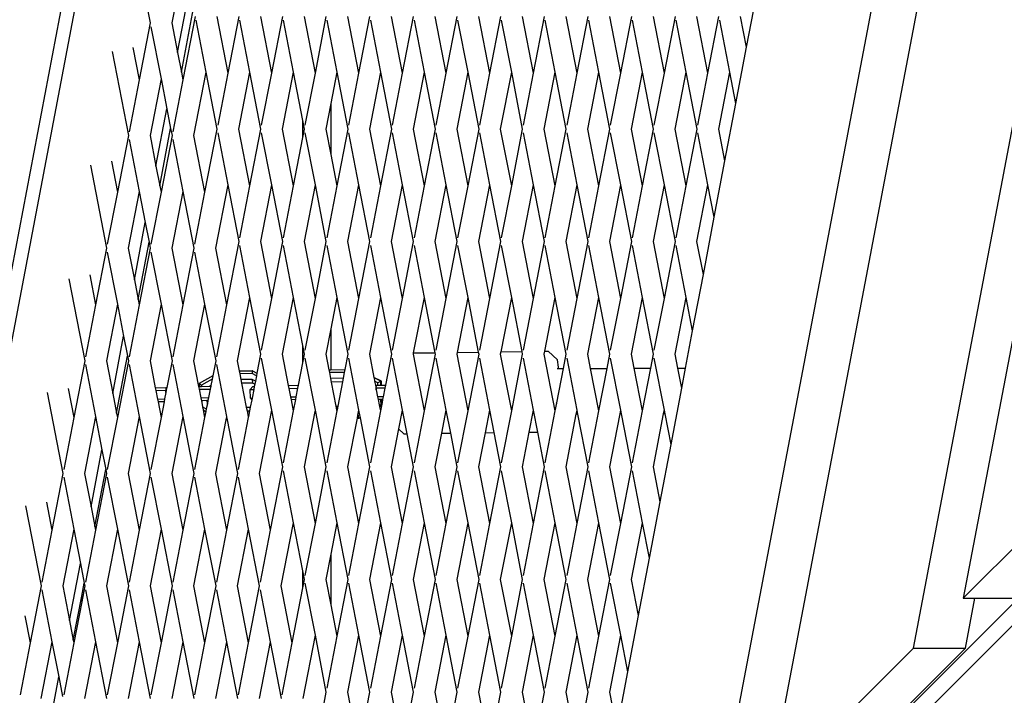
# Model space of a CAD drawing. Units: millimetres. Extents: x -337 to 4003, y 182 to 2628.
# Drawn here: x 405 to 433, y 453 to 472 of the extents above; entities that cross this region are included whole.
import ezdxf

# ---------------------------------------------------------------- set-up
doc = ezdxf.new("R2010")
doc.units = ezdxf.units.MM
doc.header["$LTSCALE"] = 45
doc.header["$PDSIZE"] = -1
doc.layers.add('VP-DIM', color=7, linetype='Continuous')
doc.layers.add('VP-EQ', color=7, linetype='Continuous', true_color=0x8a3492)
doc.dimstyles.get("Standard").update_dxf_attribs({"dimtxt": 14, "dimasz": 20, "dimexe": 20, "dimexo": 50, "dimgap": 20, "dimtad": 0, "dimdec": 0, "dimzin": 0, "dimdsep": 46, "dimtxsty": 'Standard', "dimcen": -0.09, "dimadec": 0, "dimazin": 0, "dimtfac": 1, "dimtdec": 4, "dimtofl": 0, "dimtmove": 0, "dimatfit": 3, "dimfxl": 70, "dimfxlon": 1, "dimtolj": 1, "dimtzin": 0, "dimarcsym": 0})

# ---------------------------------------------------------------- blocks, each defined once
blk = doc.blocks.new('*D1280')
at = {"layer": 'Defpoints', "color": 0}
for p in [(336.267, 710.508), (694.581, 332.922), (1599.424, 332.922)]:
    blk.add_point(p, dxfattribs=at)
at = {"layer": 'VP-DIM', "color": 0, "lineweight": -2}
for p, q in [((1529.424, 710.508), (1619.424, 710.508)), ((1599.424, 690.508), (1599.424, 568.015)), ((1599.424, 352.922), (1599.424, 493.015)), ((1529.424, 332.922), (1619.424, 332.922))]:
    blk.add_line(p, q, dxfattribs=at)
at = {"layer": 'VP-DIM', "color": 0}
for points in [[(1602.757, 690.508), (1596.091, 690.508), (1599.424, 710.508)], [(1596.091, 352.922), (1602.757, 352.922), (1599.424, 332.922)]]:
    blk.add_solid(points, dxfattribs=at)
at = {"layer": 'VP-DIM', "color": 0, "insert": (1599.424, 530.515), "char_height": 14, "attachment_point": 5, "rotation": 90}
blk.add_mtext('\\A1;380', dxfattribs=at)
blk = doc.blocks.new('*D1281')
at = {"layer": 'Defpoints', "color": 0}
for p in [(326.631, 954.508), (1214.883, 490.848), (326.631, 342.558)]:
    blk.add_point(p, dxfattribs=at)
at = {"layer": 'VP-DIM', "color": 0, "lineweight": -2}
for p, q in [((326.631, 884.508), (326.631, 974.508)), ((1214.883, 884.508), (1214.883, 974.508)), ((346.631, 954.508), (707.27, 954.508)), ((1194.883, 954.508), (782.27, 954.508))]:
    blk.add_line(p, q, dxfattribs=at)
at = {"layer": 'VP-DIM', "color": 0}
for points in [[(346.631, 957.841), (346.631, 951.174), (326.631, 954.508)], [(1194.883, 951.174), (1194.883, 957.841), (1214.883, 954.508)]]:
    blk.add_solid(points, dxfattribs=at)
at = {"layer": 'VP-DIM', "color": 0, "insert": (744.77, 954.508), "char_height": 14, "attachment_point": 5}
blk.add_mtext('\\A1;890', dxfattribs=at)
blk = doc.blocks.new('*D1282')
at = {"layer": 'Defpoints', "color": 0}
for p in [(175.757, 1068.712), (1415.761, 519.527), (175.757, 341.684)]:
    blk.add_point(p, dxfattribs=at)
at = {"layer": 'VP-DIM', "color": 0, "lineweight": -2}
for p, q in [((175.757, 998.712), (175.757, 1088.712)), ((1415.761, 998.712), (1415.761, 1088.712)), ((195.757, 1068.712), (705.246, 1068.712)), ((1395.761, 1068.712), (789.58, 1068.712))]:
    blk.add_line(p, q, dxfattribs=at)
at = {"layer": 'VP-DIM', "color": 0}
for points in [[(195.757, 1072.045), (195.757, 1065.378), (175.757, 1068.712)], [(1395.761, 1065.378), (1395.761, 1072.045), (1415.761, 1068.712)]]:
    blk.add_solid(points, dxfattribs=at)
at = {"layer": 'VP-DIM', "color": 0, "insert": (747.413, 1068.712), "char_height": 14, "attachment_point": 5}
blk.add_mtext('\\A1;1240', dxfattribs=at)
blk = doc.blocks.new('*D1283')
at = {"layer": 'Defpoints', "color": 0}
for p in [(335.063, 861.711), (695.788, 181.715), (1683.426, 181.715)]:
    blk.add_point(p, dxfattribs=at)
at = {"layer": 'VP-DIM', "color": 0, "lineweight": -2}
for p, q in [((1613.426, 861.711), (1703.426, 861.711)), ((1683.426, 841.711), (1683.426, 567.78)), ((1683.426, 201.715), (1683.426, 492.78)), ((1613.426, 181.715), (1703.426, 181.715))]:
    blk.add_line(p, q, dxfattribs=at)
at = {"layer": 'VP-DIM', "color": 0}
for points in [[(1686.759, 841.711), (1680.092, 841.711), (1683.426, 861.711)], [(1680.092, 201.715), (1686.759, 201.715), (1683.426, 181.715)]]:
    blk.add_solid(points, dxfattribs=at)
at = {"layer": 'VP-DIM', "color": 0, "insert": (1683.426, 530.28), "char_height": 14, "attachment_point": 5, "rotation": 90}
blk.add_mtext('\\A1;680', dxfattribs=at)
blk = doc.blocks.new('2601_')
at = {"color": 0}
for p, q in [((-1828.346, -1326.726), (-1807.135, -1215.194)), ((-1806.947, -1216.183), (-1827.879, -1326.249)), ((-1800.489, -1300.626), (-1785.026, -1219.31)), ((-1784.365, -1222.563), (-1798.938, -1299.198)), ((-1794.82, -1295.08), (-1782.698, -1231.331)), ((-1782.105, -1234.23), (-1793.408, -1293.668)), ((-1744.587, -1246.401), (-1835.559, -1337.387)), ((-1852.494, -1354.924), (-1744.603, -1247.018)), ((-1816.849, -1275.01), (-1816.382, -1277.416)), ((-1815.425, -1275.628), (-1815.771, -1277.416)), ((-1815.609, -1278.25), (-1815.266, -1276.446)), ((-1799.233, -1276.485), (-1799.541, -1278.103)), ((-1815.502, -1278.805), (-1815.159, -1277.001)), ((-1816.382, -1277.416), (-1816.693, -1279.02)), ((-1815.771, -1277.416), (-1815.609, -1278.25)), ((-1815.114, -1277.232), (-1815.46, -1279.02)), ((-1815.093, -1277.342), (-1814.808, -1278.81)), ((-1814.502, -1277.232), (-1814.192, -1278.835)), ((-1813.881, -1277.232), (-1814.192, -1278.835)), ((-1813.86, -1277.342), (-1813.576, -1278.81)), ((-1813.27, -1277.232), (-1812.959, -1278.835)), ((-1812.649, -1277.232), (-1812.959, -1278.835)), ((-1812.627, -1277.342), (-1812.343, -1278.81)), ((-1812.037, -1277.232), (-1811.726, -1278.835)), ((-1811.416, -1277.232), (-1811.726, -1278.835)), ((-1811.395, -1277.342), (-1811.11, -1278.81)), ((-1810.804, -1277.232), (-1810.494, -1278.835)), ((-1810.183, -1277.232), (-1810.494, -1278.835)), ((-1810.162, -1277.342), (-1809.877, -1278.81)), ((-1809.572, -1277.232), (-1809.261, -1278.835)), ((-1808.95, -1277.232), (-1809.261, -1278.835)), ((-1808.929, -1277.342), (-1808.645, -1278.81)), ((-1808.339, -1277.232), (-1808.028, -1278.835)), ((-1807.718, -1277.232), (-1808.028, -1278.835)), ((-1807.696, -1277.342), (-1807.412, -1278.81)), ((-1807.106, -1277.232), (-1806.796, -1278.835)), ((-1806.485, -1277.232), (-1806.796, -1278.835)), ((-1806.464, -1277.342), (-1806.179, -1278.81)), ((-1805.874, -1277.232), (-1805.563, -1278.835)), ((-1805.252, -1277.232), (-1805.563, -1278.835)), ((-1805.231, -1277.342), (-1804.947, -1278.81)), ((-1804.641, -1277.232), (-1804.33, -1278.835)), ((-1804.02, -1277.232), (-1804.33, -1278.835)), ((-1803.998, -1277.342), (-1803.714, -1278.81)), ((-1803.408, -1277.232), (-1803.098, -1278.835)), ((-1802.787, -1277.232), (-1803.098, -1278.835)), ((-1802.766, -1277.342), (-1802.481, -1278.81)), ((-1802.175, -1277.232), (-1801.865, -1278.835)), ((-1801.554, -1277.232), (-1801.865, -1278.835)), ((-1801.533, -1277.342), (-1801.248, -1278.81)), ((-1800.943, -1277.232), (-1800.632, -1278.835)), ((-1800.322, -1277.232), (-1800.632, -1278.835)), ((-1800.3, -1277.342), (-1800.016, -1278.81)), ((-1799.71, -1277.232), (-1799.541, -1278.103)), ((-1816.361, -1277.526), (-1816.077, -1278.995)), ((-1817.459, -1278.221), (-1816.999, -1280.598)), ((-1816.869, -1278.11), (-1816.693, -1279.02)), ((-1815.609, -1278.25), (-1815.502, -1278.805)), ((-1799.541, -1278.103), (-1799.844, -1279.696)), ((-1815.502, -1278.805), (-1815.46, -1279.02)), ((-1814.808, -1278.81), (-1815.155, -1280.598)), ((-1814.808, -1278.81), (-1814.498, -1280.414)), ((-1814.192, -1278.835), (-1814.476, -1280.304)), ((-1813.576, -1278.81), (-1813.886, -1280.414)), ((-1813.576, -1278.81), (-1813.265, -1280.414)), ((-1812.959, -1278.835), (-1813.244, -1280.304)), ((-1812.343, -1278.81), (-1812.653, -1280.414)), ((-1812.343, -1278.81), (-1812.079, -1280.172)), ((-1811.726, -1278.835), (-1812.011, -1280.304)), ((-1811.11, -1278.81), (-1811.282, -1279.696)), ((-1811.11, -1278.81), (-1810.8, -1280.414)), ((-1810.494, -1278.835), (-1810.778, -1280.304)), ((-1809.877, -1278.81), (-1810.188, -1280.414)), ((-1809.877, -1278.81), (-1809.567, -1280.414)), ((-1809.261, -1278.835), (-1809.546, -1280.304)), ((-1808.645, -1278.81), (-1808.955, -1280.414)), ((-1808.645, -1278.81), (-1808.334, -1280.414)), ((-1808.028, -1278.835), (-1808.313, -1280.304)), ((-1807.412, -1278.81), (-1807.723, -1280.414)), ((-1807.412, -1278.81), (-1807.101, -1280.414)), ((-1806.796, -1278.835), (-1807.08, -1280.304)), ((-1806.179, -1278.81), (-1806.49, -1280.414)), ((-1806.179, -1278.81), (-1805.869, -1280.414)), ((-1805.563, -1278.835), (-1805.847, -1280.304)), ((-1804.947, -1278.81), (-1805.257, -1280.414)), ((-1804.947, -1278.81), (-1804.636, -1280.414)), ((-1804.33, -1278.835), (-1804.615, -1280.304)), ((-1803.714, -1278.81), (-1804.024, -1280.414)), ((-1803.714, -1278.81), (-1803.403, -1280.414)), ((-1803.098, -1278.835), (-1803.382, -1280.304)), ((-1802.481, -1278.81), (-1802.792, -1280.414)), ((-1802.481, -1278.81), (-1802.171, -1280.414)), ((-1801.865, -1278.835), (-1802.149, -1280.304)), ((-1801.248, -1278.81), (-1801.559, -1280.414)), ((-1801.248, -1278.81), (-1800.938, -1280.414)), ((-1800.632, -1278.835), (-1800.917, -1280.304)), ((-1800.016, -1278.81), (-1800.326, -1280.414)), ((-1800.016, -1278.81), (-1799.844, -1279.696)), ((-1816.693, -1279.02), (-1816.978, -1280.489)), ((-1816.077, -1278.995), (-1816.387, -1280.598)), ((-1816.077, -1278.995), (-1815.912, -1279.843)), ((-1815.46, -1279.02), (-1815.745, -1280.489)), ((-1811.282, -1279.696), (-1811.421, -1280.414)), ((-1811.282, -1279.696), (-1811.282, -1281.132)), ((-1799.844, -1279.696), (-1800.152, -1281.315)), ((-1816.22, -1281.461), (-1815.912, -1279.843)), ((-1815.912, -1279.843), (-1815.805, -1280.398)), ((-1812.079, -1280.172), (-1812.079, -1280.656)), ((-1812.079, -1280.172), (-1812.032, -1280.414)), ((-1816.113, -1282.016), (-1815.805, -1280.398)), ((-1815.805, -1280.398), (-1815.766, -1280.598)), ((-1814.498, -1280.414), (-1814.844, -1282.202)), ((-1814.476, -1280.524), (-1814.192, -1281.992)), ((-1813.886, -1280.414), (-1813.576, -1282.017)), ((-1813.265, -1280.414), (-1813.576, -1282.017)), ((-1813.244, -1280.524), (-1812.959, -1281.992)), ((-1812.653, -1280.414), (-1812.343, -1282.017)), ((-1812.032, -1280.414), (-1812.079, -1280.656)), ((-1812.011, -1280.524), (-1811.726, -1281.992)), ((-1811.421, -1280.414), (-1811.282, -1281.132)), ((-1810.8, -1280.414), (-1811.11, -1282.017)), ((-1810.778, -1280.524), (-1810.494, -1281.992)), ((-1810.188, -1280.414), (-1809.877, -1282.017)), ((-1809.567, -1280.414), (-1809.877, -1282.017)), ((-1809.546, -1280.524), (-1809.261, -1281.992)), ((-1808.955, -1280.414), (-1808.645, -1282.017)), ((-1808.334, -1280.414), (-1808.645, -1282.017)), ((-1808.313, -1280.524), (-1808.028, -1281.992)), ((-1807.723, -1280.414), (-1807.412, -1282.017)), ((-1807.101, -1280.414), (-1807.412, -1282.017)), ((-1807.08, -1280.524), (-1806.796, -1281.992)), ((-1806.49, -1280.414), (-1806.179, -1282.017)), ((-1805.869, -1280.414), (-1806.179, -1282.017)), ((-1805.847, -1280.524), (-1805.563, -1281.992)), ((-1805.257, -1280.414), (-1804.947, -1282.017)), ((-1804.636, -1280.414), (-1804.947, -1282.017)), ((-1804.615, -1280.524), (-1804.33, -1281.992)), ((-1804.024, -1280.414), (-1803.714, -1282.017)), ((-1803.403, -1280.414), (-1803.714, -1282.017)), ((-1803.382, -1280.524), (-1803.098, -1281.992)), ((-1802.792, -1280.414), (-1802.481, -1282.017)), ((-1802.171, -1280.414), (-1802.481, -1282.017)), ((-1802.149, -1280.524), (-1801.865, -1281.992)), ((-1801.559, -1280.414), (-1801.248, -1282.017)), ((-1800.938, -1280.414), (-1801.248, -1282.017)), ((-1800.917, -1280.524), (-1800.632, -1281.992)), ((-1800.326, -1280.414), (-1800.152, -1281.315)), ((-1816.999, -1280.598), (-1817.309, -1282.202)), ((-1816.978, -1280.708), (-1816.693, -1282.177)), ((-1816.387, -1280.598), (-1816.22, -1281.461)), ((-1815.766, -1280.598), (-1816.077, -1282.202)), ((-1815.745, -1280.708), (-1815.46, -1282.177)), ((-1815.155, -1280.598), (-1814.844, -1282.202)), ((-1812.079, -1280.656), (-1812.343, -1282.017)), ((-1817.48, -1281.322), (-1817.309, -1282.202)), ((-1811.282, -1281.132), (-1811.11, -1282.017)), ((-1800.152, -1281.315), (-1800.455, -1282.908)), ((-1818.07, -1281.432), (-1817.615, -1283.78)), ((-1816.22, -1281.461), (-1816.113, -1282.016)), ((-1817.309, -1282.202), (-1817.594, -1283.671)), ((-1816.693, -1282.177), (-1817.004, -1283.78)), ((-1816.693, -1282.177), (-1816.523, -1283.054)), ((-1816.077, -1282.202), (-1816.361, -1283.671)), ((-1816.113, -1282.016), (-1816.077, -1282.202)), ((-1815.46, -1282.177), (-1815.771, -1283.78)), ((-1815.46, -1282.177), (-1815.15, -1283.78)), ((-1814.844, -1282.202), (-1815.128, -1283.671)), ((-1814.192, -1281.992), (-1814.538, -1283.78)), ((-1814.192, -1281.992), (-1813.881, -1283.596)), ((-1813.576, -1282.017), (-1813.86, -1283.486)), ((-1812.959, -1281.992), (-1813.27, -1283.596)), ((-1812.959, -1281.992), (-1812.649, -1283.596)), ((-1812.343, -1282.017), (-1812.627, -1283.486)), ((-1811.726, -1281.992), (-1812.037, -1283.596)), ((-1811.726, -1281.992), (-1811.416, -1283.596)), ((-1811.11, -1282.017), (-1811.395, -1283.486)), ((-1810.494, -1281.992), (-1810.804, -1283.596)), ((-1810.494, -1281.992), (-1810.183, -1283.596)), ((-1809.877, -1282.017), (-1810.162, -1283.486)), ((-1809.261, -1281.992), (-1809.572, -1283.596)), ((-1809.261, -1281.992), (-1808.95, -1283.596)), ((-1808.645, -1282.017), (-1808.929, -1283.486)), ((-1808.028, -1281.992), (-1808.339, -1283.596)), ((-1808.028, -1281.992), (-1807.718, -1283.596)), ((-1807.412, -1282.017), (-1807.696, -1283.486)), ((-1806.796, -1281.992), (-1807.106, -1283.596)), ((-1806.796, -1281.992), (-1806.485, -1283.596)), ((-1806.179, -1282.017), (-1806.464, -1283.486)), ((-1805.563, -1281.992), (-1805.874, -1283.596)), ((-1805.563, -1281.992), (-1805.252, -1283.596)), ((-1804.947, -1282.017), (-1805.231, -1283.486)), ((-1804.33, -1281.992), (-1804.641, -1283.596)), ((-1804.33, -1281.992), (-1804.02, -1283.596)), ((-1803.714, -1282.017), (-1803.998, -1283.486)), ((-1803.098, -1281.992), (-1803.408, -1283.596)), ((-1803.098, -1281.992), (-1802.787, -1283.596)), ((-1802.481, -1282.017), (-1802.766, -1283.486)), ((-1801.865, -1281.992), (-1802.175, -1283.596)), ((-1801.865, -1281.992), (-1801.554, -1283.596)), ((-1801.248, -1282.017), (-1801.533, -1283.486)), ((-1800.632, -1281.992), (-1800.943, -1283.596)), ((-1800.632, -1281.992), (-1800.455, -1282.908)), ((-1816.831, -1284.672), (-1816.523, -1283.054)), ((-1816.523, -1283.054), (-1816.416, -1283.609)), ((-1800.455, -1282.908), (-1800.763, -1284.526)), ((-1816.723, -1285.227), (-1816.416, -1283.609)), ((-1816.416, -1283.609), (-1816.382, -1283.78)), ((-1813.881, -1283.596), (-1814.228, -1285.384)), ((-1813.27, -1283.596), (-1812.959, -1285.199)), ((-1812.649, -1283.596), (-1812.959, -1285.199)), ((-1812.037, -1283.596), (-1811.726, -1285.199)), ((-1811.416, -1283.596), (-1811.726, -1285.199)), ((-1810.804, -1283.596), (-1810.494, -1285.199)), ((-1810.183, -1283.596), (-1810.494, -1285.199)), ((-1809.572, -1283.596), (-1809.261, -1285.199)), ((-1808.95, -1283.596), (-1809.261, -1285.199)), ((-1808.339, -1283.596), (-1808.028, -1285.199)), ((-1807.718, -1283.596), (-1808.028, -1285.199)), ((-1807.106, -1283.596), (-1806.796, -1285.199)), ((-1806.485, -1283.596), (-1806.796, -1285.199)), ((-1805.874, -1283.596), (-1805.563, -1285.199)), ((-1805.252, -1283.596), (-1805.563, -1285.199)), ((-1804.641, -1283.596), (-1804.33, -1285.199)), ((-1804.02, -1283.596), (-1804.33, -1285.199)), ((-1803.408, -1283.596), (-1803.098, -1285.199)), ((-1802.787, -1283.596), (-1803.098, -1285.199)), ((-1802.175, -1283.596), (-1801.865, -1285.199)), ((-1801.554, -1283.596), (-1801.865, -1285.199)), ((-1800.943, -1283.596), (-1800.763, -1284.526)), ((-1817.615, -1283.78), (-1817.926, -1285.384)), ((-1817.594, -1283.89), (-1817.309, -1285.359)), ((-1817.004, -1283.78), (-1816.831, -1284.672)), ((-1816.382, -1283.78), (-1816.693, -1285.384)), ((-1816.361, -1283.89), (-1816.077, -1285.359)), ((-1815.771, -1283.78), (-1815.46, -1285.384)), ((-1815.15, -1283.78), (-1815.46, -1285.384)), ((-1815.128, -1283.89), (-1814.844, -1285.359)), ((-1814.538, -1283.78), (-1814.228, -1285.384)), ((-1813.86, -1283.706), (-1813.576, -1285.174)), ((-1812.627, -1283.706), (-1812.343, -1285.174)), ((-1811.395, -1283.706), (-1811.11, -1285.174)), ((-1810.162, -1283.706), (-1809.877, -1285.174)), ((-1808.929, -1283.706), (-1808.645, -1285.174)), ((-1807.696, -1283.706), (-1807.412, -1285.174)), ((-1806.464, -1283.706), (-1806.179, -1285.174)), ((-1805.231, -1283.706), (-1804.947, -1285.174)), ((-1803.998, -1283.706), (-1803.714, -1285.174)), ((-1802.766, -1283.706), (-1802.481, -1285.174)), ((-1801.533, -1283.706), (-1801.248, -1285.174)), ((-1818.681, -1284.644), (-1818.232, -1286.962)), ((-1818.091, -1284.533), (-1817.926, -1285.384)), ((-1816.831, -1284.672), (-1816.723, -1285.227)), ((-1800.763, -1284.526), (-1801.066, -1286.119)), ((-1816.723, -1285.227), (-1816.693, -1285.384)), ((-1813.576, -1285.174), (-1813.922, -1286.962)), ((-1813.576, -1285.174), (-1813.265, -1286.778)), ((-1812.959, -1285.199), (-1813.244, -1286.668)), ((-1812.343, -1285.174), (-1812.653, -1286.778)), ((-1812.343, -1285.174), (-1812.079, -1286.536)), ((-1811.726, -1285.199), (-1812.011, -1286.668)), ((-1811.11, -1285.174), (-1811.282, -1286.06)), ((-1811.11, -1285.174), (-1810.8, -1286.778)), ((-1810.494, -1285.199), (-1810.778, -1286.668)), ((-1809.877, -1285.174), (-1810.188, -1286.778)), ((-1809.877, -1285.174), (-1809.567, -1286.778)), ((-1809.261, -1285.199), (-1809.546, -1286.668)), ((-1808.645, -1285.174), (-1808.949, -1286.743)), ((-1808.645, -1285.174), (-1808.342, -1286.735)), ((-1808.028, -1285.199), (-1808.313, -1286.668)), ((-1807.412, -1285.174), (-1807.713, -1286.727)), ((-1807.412, -1285.174), (-1807.113, -1286.719)), ((-1806.796, -1285.199), (-1807.08, -1286.668)), ((-1806.179, -1285.174), (-1806.477, -1286.711)), ((-1806.179, -1285.174), (-1805.883, -1286.703)), ((-1805.563, -1285.199), (-1805.847, -1286.668)), ((-1804.947, -1285.174), (-1805.241, -1286.695)), ((-1804.947, -1285.174), (-1804.636, -1286.778)), ((-1804.33, -1285.199), (-1804.615, -1286.668)), ((-1803.714, -1285.174), (-1804.024, -1286.778)), ((-1803.714, -1285.174), (-1803.403, -1286.778)), ((-1803.098, -1285.199), (-1803.382, -1286.668)), ((-1802.481, -1285.174), (-1802.792, -1286.778)), ((-1802.481, -1285.174), (-1802.171, -1286.778)), ((-1801.865, -1285.199), (-1802.149, -1286.668)), ((-1801.248, -1285.174), (-1801.559, -1286.778)), ((-1801.248, -1285.174), (-1801.066, -1286.119)), ((-1817.926, -1285.384), (-1818.21, -1286.853)), ((-1817.309, -1285.359), (-1817.62, -1286.962)), ((-1817.309, -1285.359), (-1817.134, -1286.265)), ((-1816.693, -1285.384), (-1816.978, -1286.853)), ((-1816.077, -1285.359), (-1816.387, -1286.962)), ((-1816.077, -1285.359), (-1815.766, -1286.962)), ((-1815.46, -1285.384), (-1815.745, -1286.853)), ((-1814.844, -1285.359), (-1815.155, -1286.962)), ((-1814.844, -1285.359), (-1814.533, -1286.962)), ((-1814.228, -1285.384), (-1814.512, -1286.853)), ((-1811.282, -1286.06), (-1811.421, -1286.778)), ((-1811.282, -1286.06), (-1811.282, -1287.216)), ((-1817.442, -1287.884), (-1817.134, -1286.265)), ((-1817.134, -1286.265), (-1817.026, -1286.82)), ((-1801.066, -1286.119), (-1801.265, -1287.168)), ((-1812.079, -1286.536), (-1812.079, -1287.02)), ((-1812.079, -1286.536), (-1812.032, -1286.778)), ((-1817.334, -1288.439), (-1817.026, -1286.82)), ((-1817.026, -1286.82), (-1816.999, -1286.962)), ((-1813.265, -1286.778), (-1813.368, -1287.312)), ((-1813.244, -1286.888), (-1812.959, -1288.356)), ((-1812.653, -1286.778), (-1812.482, -1287.664)), ((-1812.032, -1286.778), (-1812.079, -1287.02)), ((-1812.011, -1286.888), (-1811.726, -1288.356)), ((-1811.421, -1286.778), (-1811.336, -1287.216)), ((-1810.8, -1286.778), (-1810.883, -1287.211)), ((-1810.778, -1286.888), (-1810.494, -1288.356)), ((-1810.188, -1286.778), (-1810.061, -1287.432)), ((-1809.567, -1286.778), (-1809.737, -1287.656)), ((-1809.546, -1286.888), (-1809.261, -1288.356)), ((-1808.949, -1286.743), (-1808.955, -1286.778)), ((-1808.955, -1286.778), (-1808.645, -1288.381)), ((-1808.949, -1286.743), (-1808.342, -1286.735)), ((-1808.334, -1286.778), (-1808.645, -1288.381)), ((-1808.342, -1286.735), (-1808.334, -1286.778)), ((-1808.313, -1286.888), (-1808.028, -1288.356)), ((-1807.713, -1286.727), (-1807.723, -1286.778)), ((-1807.723, -1286.778), (-1807.412, -1288.381)), ((-1807.713, -1286.727), (-1807.113, -1286.719)), ((-1807.101, -1286.778), (-1807.412, -1288.381)), ((-1807.113, -1286.719), (-1807.101, -1286.778)), ((-1807.08, -1286.888), (-1806.796, -1288.356)), ((-1806.477, -1286.711), (-1806.49, -1286.778)), ((-1806.49, -1286.778), (-1806.179, -1288.381)), ((-1806.477, -1286.711), (-1805.883, -1286.703)), ((-1805.869, -1286.778), (-1806.179, -1288.381)), ((-1805.883, -1286.703), (-1805.869, -1286.778)), ((-1805.847, -1286.888), (-1805.563, -1288.356)), ((-1805.241, -1286.695), (-1805.257, -1286.778)), ((-1805.257, -1286.778), (-1804.947, -1288.381)), ((-1805.241, -1286.695), (-1805.136, -1286.694)), ((-1804.879, -1286.935), (-1805.136, -1286.694)), ((-1804.849, -1287.147), (-1804.879, -1286.935)), ((-1804.636, -1286.778), (-1804.714, -1287.182)), ((-1804.615, -1286.888), (-1804.33, -1288.356)), ((-1804.024, -1286.778), (-1803.947, -1287.179)), ((-1803.403, -1286.778), (-1803.481, -1287.177)), ((-1803.382, -1286.888), (-1803.098, -1288.356)), ((-1802.792, -1286.778), (-1802.715, -1287.174)), ((-1802.171, -1286.778), (-1802.247, -1287.172)), ((-1802.149, -1286.888), (-1801.865, -1288.356)), ((-1801.559, -1286.778), (-1801.483, -1287.169)), ((-1818.232, -1286.962), (-1818.542, -1288.566)), ((-1818.21, -1287.072), (-1817.926, -1288.541)), ((-1817.62, -1286.962), (-1817.442, -1287.884)), ((-1816.999, -1286.962), (-1817.309, -1288.566)), ((-1816.978, -1287.072), (-1816.693, -1288.541)), ((-1816.387, -1286.962), (-1816.24, -1287.725)), ((-1815.766, -1286.962), (-1815.912, -1287.715)), ((-1815.745, -1287.072), (-1815.46, -1288.541)), ((-1815.155, -1286.962), (-1815.014, -1287.69)), ((-1814.533, -1286.962), (-1814.616, -1287.391)), ((-1814.512, -1287.072), (-1814.228, -1288.541)), ((-1813.922, -1286.962), (-1813.866, -1287.249)), ((-1812.079, -1287.02), (-1812.202, -1287.656)), ((-1811.336, -1287.216), (-1811.282, -1287.216)), ((-1811.336, -1287.216), (-1811.32, -1287.297)), ((-1811.282, -1287.216), (-1810.883, -1287.211)), ((-1810.883, -1287.211), (-1810.899, -1287.292)), ((-1804.714, -1287.182), (-1804.905, -1288.149)), ((-1804.884, -1287.182), (-1804.847, -1287.182)), ((-1804.847, -1287.182), (-1804.849, -1287.147)), ((-1804.847, -1287.182), (-1804.714, -1287.182)), ((-1804.846, -1287.204), (-1804.847, -1287.182)), ((-1803.947, -1287.179), (-1803.481, -1287.177)), ((-1803.947, -1287.179), (-1803.714, -1288.381)), ((-1803.481, -1287.177), (-1803.714, -1288.381)), ((-1802.715, -1287.174), (-1802.247, -1287.172)), ((-1802.715, -1287.174), (-1802.481, -1288.381)), ((-1802.247, -1287.172), (-1802.481, -1288.381)), ((-1801.483, -1287.169), (-1801.265, -1287.168)), ((-1801.483, -1287.169), (-1801.373, -1287.737)), ((-1801.265, -1287.168), (-1801.373, -1287.737)), ((-1814.616, -1287.391), (-1815.002, -1287.608)), ((-1814.634, -1287.479), (-1814.933, -1287.648)), ((-1814.634, -1287.479), (-1814.669, -1287.663)), ((-1814.616, -1287.391), (-1814.634, -1287.479)), ((-1813.866, -1287.249), (-1813.5, -1287.244)), ((-1813.866, -1287.249), (-1813.851, -1287.33)), ((-1813.505, -1287.326), (-1813.851, -1287.33)), ((-1813.851, -1287.33), (-1813.819, -1287.493)), ((-1813.503, -1287.489), (-1813.819, -1287.493)), ((-1813.819, -1287.493), (-1813.799, -1287.597)), ((-1813.5, -1287.244), (-1813.505, -1287.326)), ((-1813.383, -1287.39), (-1813.505, -1287.326)), ((-1813.412, -1287.537), (-1813.503, -1287.489)), ((-1813.503, -1287.489), (-1813.495, -1287.593)), ((-1813.494, -1287.245), (-1813.5, -1287.244)), ((-1813.494, -1287.245), (-1813.368, -1287.312)), ((-1813.383, -1287.39), (-1813.412, -1287.537)), ((-1813.368, -1287.312), (-1813.383, -1287.39)), ((-1810.899, -1287.292), (-1811.32, -1287.297)), ((-1811.32, -1287.297), (-1811.289, -1287.46)), ((-1810.931, -1287.455), (-1811.289, -1287.46)), ((-1811.289, -1287.46), (-1811.268, -1287.565)), ((-1810.931, -1287.455), (-1810.951, -1287.561)), ((-1810.899, -1287.292), (-1810.931, -1287.455)), ((-1809.85, -1287.543), (-1810.061, -1287.432)), ((-1810.061, -1287.432), (-1810.059, -1287.442)), ((-1809.87, -1287.542), (-1810.059, -1287.442)), ((-1810.059, -1287.442), (-1810.041, -1287.536)), ((-1818.701, -1287.744), (-1818.542, -1288.566)), ((-1816.24, -1287.725), (-1815.938, -1287.716)), ((-1816.24, -1287.725), (-1816.224, -1287.804)), ((-1815.938, -1287.716), (-1815.941, -1287.796)), ((-1815.938, -1287.716), (-1815.912, -1287.715)), ((-1815.912, -1287.715), (-1815.927, -1287.795)), ((-1815.014, -1287.69), (-1815.001, -1287.69)), ((-1815.014, -1287.69), (-1814.998, -1287.77)), ((-1815.002, -1287.608), (-1814.933, -1287.648)), ((-1815.002, -1287.608), (-1815.001, -1287.69)), ((-1815.001, -1287.69), (-1814.933, -1287.688)), ((-1814.998, -1287.77), (-1814.688, -1287.762)), ((-1814.998, -1287.77), (-1814.952, -1288.01)), ((-1814.933, -1287.648), (-1814.933, -1287.688)), ((-1814.933, -1287.688), (-1814.703, -1287.682)), ((-1814.688, -1287.762), (-1814.735, -1288.005)), ((-1814.669, -1287.663), (-1814.703, -1287.682)), ((-1814.703, -1287.682), (-1814.673, -1287.682)), ((-1814.673, -1287.682), (-1814.688, -1287.762)), ((-1814.669, -1287.663), (-1814.673, -1287.682)), ((-1813.495, -1287.593), (-1813.799, -1287.597)), ((-1813.799, -1287.597), (-1813.667, -1288.276)), ((-1813.561, -1287.776), (-1813.485, -1287.694)), ((-1813.561, -1287.776), (-1813.458, -1287.773)), ((-1813.553, -1288.017), (-1813.561, -1287.776)), ((-1813.458, -1287.773), (-1813.505, -1288.016)), ((-1813.43, -1287.628), (-1813.495, -1287.593)), ((-1813.485, -1287.694), (-1813.442, -1287.692)), ((-1813.442, -1287.692), (-1813.458, -1287.773)), ((-1813.43, -1287.628), (-1813.442, -1287.692)), ((-1813.412, -1287.537), (-1813.43, -1287.628)), ((-1812.482, -1287.664), (-1812.202, -1287.656)), ((-1812.482, -1287.664), (-1812.466, -1287.744)), ((-1812.466, -1287.744), (-1812.218, -1287.737)), ((-1812.466, -1287.744), (-1812.42, -1287.984)), ((-1812.218, -1287.737), (-1812.265, -1287.98)), ((-1812.202, -1287.656), (-1812.218, -1287.737)), ((-1810.951, -1287.561), (-1811.268, -1287.565)), ((-1811.268, -1287.565), (-1811.137, -1288.243)), ((-1810.951, -1287.561), (-1811.083, -1288.243)), ((-1809.951, -1287.584), (-1810.041, -1287.536)), ((-1810.041, -1287.536), (-1810.018, -1287.656)), ((-1810.018, -1287.656), (-1809.988, -1287.656)), ((-1810.018, -1287.656), (-1810.002, -1287.736)), ((-1810.002, -1287.736), (-1809.994, -1287.736)), ((-1810.002, -1287.736), (-1809.994, -1287.78)), ((-1809.994, -1287.736), (-1809.988, -1287.656)), ((-1809.753, -1287.737), (-1809.994, -1287.736)), ((-1809.994, -1287.78), (-1809.994, -1287.736)), ((-1809.994, -1287.78), (-1809.956, -1287.978)), ((-1809.988, -1287.656), (-1809.95, -1287.656)), ((-1809.87, -1287.542), (-1809.951, -1287.584)), ((-1809.95, -1287.656), (-1809.951, -1287.584)), ((-1809.95, -1287.656), (-1809.868, -1287.656)), ((-1809.868, -1287.656), (-1809.87, -1287.542)), ((-1809.85, -1287.543), (-1809.87, -1287.542)), ((-1809.868, -1287.656), (-1809.849, -1287.656)), ((-1809.849, -1287.656), (-1809.85, -1287.543)), ((-1809.849, -1287.656), (-1809.737, -1287.656)), ((-1809.753, -1287.737), (-1809.799, -1287.978)), ((-1809.737, -1287.656), (-1809.753, -1287.737)), ((-1801.373, -1287.737), (-1801.676, -1289.33)), ((-1819.291, -1287.855), (-1818.848, -1290.144)), ((-1817.442, -1287.884), (-1817.334, -1288.439)), ((-1816.224, -1287.804), (-1815.941, -1287.796)), ((-1816.224, -1287.804), (-1816.178, -1288.045)), ((-1816.178, -1288.045), (-1815.975, -1288.038)), ((-1816.178, -1288.045), (-1816.162, -1288.125)), ((-1815.975, -1288.038), (-1815.99, -1288.12)), ((-1815.939, -1287.856), (-1815.975, -1288.038)), ((-1815.941, -1287.796), (-1815.927, -1287.795)), ((-1815.939, -1287.856), (-1815.941, -1287.796)), ((-1815.927, -1287.795), (-1815.939, -1287.856)), ((-1814.952, -1288.01), (-1814.735, -1288.005)), ((-1814.952, -1288.01), (-1814.936, -1288.091)), ((-1814.735, -1288.005), (-1814.751, -1288.086)), ((-1813.553, -1288.017), (-1813.505, -1288.016)), ((-1813.553, -1288.017), (-1813.515, -1288.067)), ((-1813.505, -1288.016), (-1813.515, -1288.067)), ((-1812.42, -1287.984), (-1812.265, -1287.98)), ((-1812.42, -1287.984), (-1812.404, -1288.065)), ((-1812.281, -1288.061), (-1812.404, -1288.065)), ((-1812.404, -1288.065), (-1812.343, -1288.381)), ((-1812.281, -1288.061), (-1812.343, -1288.381)), ((-1812.265, -1287.98), (-1812.281, -1288.061)), ((-1809.799, -1287.978), (-1809.956, -1287.978)), ((-1809.956, -1287.978), (-1809.94, -1288.058)), ((-1809.863, -1288.059), (-1809.94, -1288.058)), ((-1809.94, -1288.058), (-1809.911, -1288.206)), ((-1809.86, -1288.231), (-1809.863, -1288.059)), ((-1809.843, -1288.059), (-1809.863, -1288.059)), ((-1809.843, -1288.063), (-1809.843, -1288.059)), ((-1809.815, -1288.059), (-1809.843, -1288.059)), ((-1809.843, -1288.063), (-1809.816, -1288.063)), ((-1809.841, -1288.195), (-1809.843, -1288.063)), ((-1809.816, -1288.063), (-1809.841, -1288.195)), ((-1809.815, -1288.059), (-1809.816, -1288.063)), ((-1809.799, -1287.978), (-1809.815, -1288.059)), ((-1815.99, -1288.12), (-1816.162, -1288.125)), ((-1816.162, -1288.125), (-1816.077, -1288.566)), ((-1815.99, -1288.12), (-1816.077, -1288.566)), ((-1814.927, -1288.091), (-1814.936, -1288.091)), ((-1814.936, -1288.091), (-1814.926, -1288.14)), ((-1814.778, -1288.087), (-1814.927, -1288.091)), ((-1814.927, -1288.091), (-1814.926, -1288.14)), ((-1814.926, -1288.14), (-1814.902, -1288.267)), ((-1814.902, -1288.267), (-1814.797, -1288.323)), ((-1814.902, -1288.267), (-1814.885, -1288.354)), ((-1814.797, -1288.323), (-1814.811, -1288.393)), ((-1814.768, -1288.176), (-1814.797, -1288.323)), ((-1814.751, -1288.086), (-1814.778, -1288.087)), ((-1814.778, -1288.087), (-1814.776, -1288.172)), ((-1814.776, -1288.172), (-1814.767, -1288.167)), ((-1814.776, -1288.172), (-1814.768, -1288.176)), ((-1814.767, -1288.167), (-1814.768, -1288.176)), ((-1814.751, -1288.086), (-1814.767, -1288.167)), ((-1813.667, -1288.276), (-1813.555, -1288.275)), ((-1813.667, -1288.276), (-1813.647, -1288.38)), ((-1813.555, -1288.275), (-1813.575, -1288.379)), ((-1813.515, -1288.067), (-1813.555, -1288.275)), ((-1811.137, -1288.243), (-1811.083, -1288.243)), ((-1811.137, -1288.243), (-1811.117, -1288.347)), ((-1811.083, -1288.243), (-1811.103, -1288.347)), ((-1809.86, -1288.231), (-1809.911, -1288.206)), ((-1809.911, -1288.206), (-1809.902, -1288.255)), ((-1809.902, -1288.255), (-1809.86, -1288.231)), ((-1809.902, -1288.255), (-1809.9, -1288.265)), ((-1809.9, -1288.265), (-1809.849, -1288.237)), ((-1809.9, -1288.265), (-1809.877, -1288.381)), ((-1809.849, -1288.237), (-1809.877, -1288.381)), ((-1809.848, -1288.232), (-1809.86, -1288.231)), ((-1809.848, -1288.232), (-1809.849, -1288.237)), ((-1809.841, -1288.195), (-1809.848, -1288.232)), ((-1804.904, -1288.162), (-1804.947, -1288.381)), ((-1804.904, -1288.162), (-1804.905, -1288.149)), ((-1818.542, -1288.566), (-1818.827, -1290.035)), ((-1817.926, -1288.541), (-1818.236, -1290.144)), ((-1817.926, -1288.541), (-1817.745, -1289.477)), ((-1817.309, -1288.566), (-1817.594, -1290.035)), ((-1817.334, -1288.439), (-1817.309, -1288.566)), ((-1816.693, -1288.541), (-1817.004, -1290.144)), ((-1816.693, -1288.541), (-1816.382, -1290.144)), ((-1816.077, -1288.566), (-1816.361, -1290.035)), ((-1815.46, -1288.541), (-1815.771, -1290.144)), ((-1815.46, -1288.541), (-1815.15, -1290.144)), ((-1814.844, -1288.566), (-1815.128, -1290.035)), ((-1814.885, -1288.354), (-1814.811, -1288.393)), ((-1814.885, -1288.354), (-1814.844, -1288.566)), ((-1814.811, -1288.393), (-1814.844, -1288.566)), ((-1814.229, -1288.55), (-1814.245, -1288.633)), ((-1814.228, -1288.541), (-1814.229, -1288.55)), ((-1814.229, -1288.55), (-1814.226, -1288.55)), ((-1814.229, -1288.55), (-1814.21, -1288.632)), ((-1813.611, -1288.566), (-1813.896, -1290.035)), ((-1813.647, -1288.38), (-1813.575, -1288.379)), ((-1813.647, -1288.38), (-1813.616, -1288.542)), ((-1813.616, -1288.542), (-1813.607, -1288.542)), ((-1813.616, -1288.542), (-1813.611, -1288.566)), ((-1813.607, -1288.542), (-1813.611, -1288.566)), ((-1813.575, -1288.379), (-1813.607, -1288.542)), ((-1812.959, -1288.356), (-1813.306, -1290.144)), ((-1812.959, -1288.356), (-1812.649, -1289.96)), ((-1812.343, -1288.381), (-1812.627, -1289.85)), ((-1811.735, -1288.399), (-1812.037, -1289.96)), ((-1811.726, -1288.356), (-1811.735, -1288.399)), ((-1811.735, -1288.399), (-1811.716, -1288.408)), ((-1811.726, -1288.356), (-1811.716, -1288.408)), ((-1811.716, -1288.408), (-1811.416, -1289.96)), ((-1811.11, -1288.381), (-1811.395, -1289.85)), ((-1811.117, -1288.347), (-1811.103, -1288.347)), ((-1811.117, -1288.347), (-1811.11, -1288.381)), ((-1811.103, -1288.347), (-1811.11, -1288.381)), ((-1810.538, -1288.585), (-1810.804, -1289.96)), ((-1810.522, -1288.502), (-1810.538, -1288.585)), ((-1810.538, -1288.585), (-1810.488, -1288.584)), ((-1810.494, -1288.356), (-1810.522, -1288.502)), ((-1810.522, -1288.502), (-1810.496, -1288.502)), ((-1810.496, -1288.502), (-1810.469, -1288.487)), ((-1810.488, -1288.584), (-1810.496, -1288.502)), ((-1810.494, -1288.356), (-1810.469, -1288.487)), ((-1810.488, -1288.584), (-1810.453, -1288.564)), ((-1810.469, -1288.585), (-1810.488, -1288.584)), ((-1810.469, -1288.487), (-1810.453, -1288.564)), ((-1810.469, -1288.585), (-1810.451, -1288.575)), ((-1810.453, -1288.564), (-1810.451, -1288.575)), ((-1810.451, -1288.575), (-1810.183, -1289.96)), ((-1809.877, -1288.381), (-1810.162, -1289.85)), ((-1809.261, -1288.356), (-1809.363, -1288.884)), ((-1809.261, -1288.356), (-1809.131, -1289.025)), ((-1808.645, -1288.381), (-1808.929, -1289.85)), ((-1808.028, -1288.356), (-1808.155, -1289.013)), ((-1808.028, -1288.356), (-1807.902, -1289.009)), ((-1807.412, -1288.381), (-1807.696, -1289.85)), ((-1806.796, -1288.356), (-1806.92, -1288.997)), ((-1806.796, -1288.356), (-1806.672, -1288.994)), ((-1806.179, -1288.381), (-1806.464, -1289.85)), ((-1805.563, -1288.356), (-1805.684, -1288.981)), ((-1805.563, -1288.356), (-1805.443, -1288.978)), ((-1804.947, -1288.381), (-1805.231, -1289.85)), ((-1804.352, -1288.469), (-1804.641, -1289.96)), ((-1804.33, -1288.356), (-1804.352, -1288.469)), ((-1804.309, -1288.468), (-1804.352, -1288.469)), ((-1804.33, -1288.356), (-1804.309, -1288.468)), ((-1804.309, -1288.468), (-1804.02, -1289.96)), ((-1803.714, -1288.381), (-1803.998, -1289.85)), ((-1803.118, -1288.464), (-1803.408, -1289.96)), ((-1803.098, -1288.356), (-1803.118, -1288.464)), ((-1803.077, -1288.464), (-1803.118, -1288.464)), ((-1803.098, -1288.356), (-1803.077, -1288.464)), ((-1803.077, -1288.464), (-1802.787, -1289.96)), ((-1802.481, -1288.381), (-1802.766, -1289.85)), ((-1801.885, -1288.459), (-1802.175, -1289.96)), ((-1801.865, -1288.356), (-1801.885, -1288.459)), ((-1801.845, -1288.459), (-1801.885, -1288.459)), ((-1801.865, -1288.356), (-1801.845, -1288.459)), ((-1801.845, -1288.459), (-1801.676, -1289.33)), ((-1814.245, -1288.633), (-1814.538, -1290.144)), ((-1814.245, -1288.633), (-1814.21, -1288.632)), ((-1814.21, -1288.632), (-1813.917, -1290.144)), ((-1809.363, -1288.884), (-1809.572, -1289.96)), ((-1809.363, -1288.884), (-1809.213, -1289.026)), ((-1809.213, -1289.026), (-1809.131, -1289.025)), ((-1809.131, -1289.025), (-1808.95, -1289.96)), ((-1808.155, -1289.013), (-1808.339, -1289.96)), ((-1808.155, -1289.013), (-1807.902, -1289.009)), ((-1807.902, -1289.009), (-1807.718, -1289.96)), ((-1806.92, -1288.997), (-1807.106, -1289.96)), ((-1806.92, -1288.997), (-1806.672, -1288.994)), ((-1806.672, -1288.994), (-1806.485, -1289.96)), ((-1805.684, -1288.981), (-1805.874, -1289.96)), ((-1805.684, -1288.981), (-1805.443, -1288.978)), ((-1805.443, -1288.978), (-1805.252, -1289.96)), ((-1801.676, -1289.33), (-1801.984, -1290.948)), ((-1818.052, -1291.095), (-1817.745, -1289.477)), ((-1817.745, -1289.477), (-1817.637, -1290.032)), ((-1793.408, -1293.668), (-1789.29, -1289.55)), ((-1812.649, -1289.96), (-1812.995, -1291.748)), ((-1812.037, -1289.96), (-1811.726, -1291.563)), ((-1811.416, -1289.96), (-1811.726, -1291.563)), ((-1810.804, -1289.96), (-1810.494, -1291.563)), ((-1810.183, -1289.96), (-1810.494, -1291.563)), ((-1809.572, -1289.96), (-1809.261, -1291.563)), ((-1808.95, -1289.96), (-1809.261, -1291.563)), ((-1808.339, -1289.96), (-1808.028, -1291.563)), ((-1807.718, -1289.96), (-1808.028, -1291.563)), ((-1807.106, -1289.96), (-1806.796, -1291.563)), ((-1806.485, -1289.96), (-1806.796, -1291.563)), ((-1805.874, -1289.96), (-1805.563, -1291.563)), ((-1805.252, -1289.96), (-1805.563, -1291.563)), ((-1804.641, -1289.96), (-1804.33, -1291.563)), ((-1804.02, -1289.96), (-1804.33, -1291.563)), ((-1803.408, -1289.96), (-1803.098, -1291.563)), ((-1802.787, -1289.96), (-1803.098, -1291.563)), ((-1802.175, -1289.96), (-1801.984, -1290.948)), ((-1818.848, -1290.144), (-1819.158, -1291.748)), ((-1818.827, -1290.254), (-1818.542, -1291.723)), ((-1818.236, -1290.144), (-1818.052, -1291.095)), ((-1817.945, -1291.65), (-1817.637, -1290.032)), ((-1817.615, -1290.144), (-1817.926, -1291.748)), ((-1817.637, -1290.032), (-1817.615, -1290.144)), ((-1817.594, -1290.254), (-1817.309, -1291.723)), ((-1817.004, -1290.144), (-1816.693, -1291.748)), ((-1816.382, -1290.144), (-1816.693, -1291.748)), ((-1816.361, -1290.254), (-1816.077, -1291.723)), ((-1815.771, -1290.144), (-1815.46, -1291.748)), ((-1815.15, -1290.144), (-1815.46, -1291.748)), ((-1815.128, -1290.254), (-1814.844, -1291.723)), ((-1814.538, -1290.144), (-1814.228, -1291.748)), ((-1813.917, -1290.144), (-1814.228, -1291.748)), ((-1813.896, -1290.254), (-1813.611, -1291.723)), ((-1813.306, -1290.144), (-1812.995, -1291.748)), ((-1812.627, -1290.07), (-1812.343, -1291.538)), ((-1811.395, -1290.07), (-1811.11, -1291.538)), ((-1810.162, -1290.07), (-1809.877, -1291.538)), ((-1808.929, -1290.07), (-1808.645, -1291.538)), ((-1807.696, -1290.07), (-1807.412, -1291.538)), ((-1806.464, -1290.07), (-1806.179, -1291.538)), ((-1805.231, -1290.07), (-1804.947, -1291.538)), ((-1803.998, -1290.07), (-1803.714, -1291.538)), ((-1802.766, -1290.07), (-1802.481, -1291.538)), ((-1819.902, -1291.066), (-1819.464, -1293.326)), ((-1819.312, -1290.955), (-1819.158, -1291.748)), ((-1818.052, -1291.095), (-1817.945, -1291.65)), ((-1801.984, -1290.948), (-1802.287, -1292.542)), ((-1817.945, -1291.65), (-1817.926, -1291.748)), ((-1812.343, -1291.538), (-1812.689, -1293.326)), ((-1812.343, -1291.538), (-1812.079, -1292.9)), ((-1811.726, -1291.563), (-1812.011, -1293.032)), ((-1811.11, -1291.538), (-1811.282, -1292.424)), ((-1811.11, -1291.538), (-1810.8, -1293.142)), ((-1810.494, -1291.563), (-1810.778, -1293.032)), ((-1809.877, -1291.538), (-1810.188, -1293.142)), ((-1809.877, -1291.538), (-1809.567, -1293.142)), ((-1809.261, -1291.563), (-1809.546, -1293.032)), ((-1808.645, -1291.538), (-1808.955, -1293.142)), ((-1808.645, -1291.538), (-1808.334, -1293.142)), ((-1808.028, -1291.563), (-1808.313, -1293.032)), ((-1807.412, -1291.538), (-1807.723, -1293.142)), ((-1807.412, -1291.538), (-1807.101, -1293.142)), ((-1806.796, -1291.563), (-1807.08, -1293.032)), ((-1806.179, -1291.538), (-1806.49, -1293.142)), ((-1806.179, -1291.538), (-1805.869, -1293.142)), ((-1805.563, -1291.563), (-1805.847, -1293.032)), ((-1804.947, -1291.538), (-1805.257, -1293.142)), ((-1804.947, -1291.538), (-1804.636, -1293.142)), ((-1804.33, -1291.563), (-1804.615, -1293.032)), ((-1803.714, -1291.538), (-1804.024, -1293.142)), ((-1803.714, -1291.538), (-1803.403, -1293.142)), ((-1803.098, -1291.563), (-1803.382, -1293.032)), ((-1802.481, -1291.538), (-1802.792, -1293.142)), ((-1802.481, -1291.538), (-1802.287, -1292.542)), ((-1819.158, -1291.748), (-1819.443, -1293.217)), ((-1818.542, -1291.723), (-1818.853, -1293.326)), ((-1818.542, -1291.723), (-1818.355, -1292.688)), ((-1817.926, -1291.748), (-1818.21, -1293.217)), ((-1817.309, -1291.723), (-1817.62, -1293.326)), ((-1817.309, -1291.723), (-1816.999, -1293.326)), ((-1816.693, -1291.748), (-1816.978, -1293.217)), ((-1816.077, -1291.723), (-1816.387, -1293.326)), ((-1816.077, -1291.723), (-1815.766, -1293.326)), ((-1815.46, -1291.748), (-1815.745, -1293.217)), ((-1814.844, -1291.723), (-1815.155, -1293.326)), ((-1814.844, -1291.723), (-1814.533, -1293.326)), ((-1814.228, -1291.748), (-1814.512, -1293.217)), ((-1813.611, -1291.723), (-1813.922, -1293.326)), ((-1813.611, -1291.723), (-1813.301, -1293.326)), ((-1812.995, -1291.748), (-1813.279, -1293.217)), ((-1811.282, -1292.424), (-1811.421, -1293.142)), ((-1811.282, -1292.424), (-1811.282, -1293.86)), ((-1818.663, -1294.306), (-1818.355, -1292.688)), ((-1818.355, -1292.688), (-1818.248, -1293.243)), ((-1802.287, -1292.542), (-1802.595, -1294.16)), ((-1812.079, -1292.9), (-1812.079, -1293.384)), ((-1812.079, -1292.9), (-1812.032, -1293.142)), ((-1819.464, -1293.326), (-1819.775, -1294.93)), ((-1818.853, -1293.326), (-1818.663, -1294.306)), ((-1818.319, -1293.616), (-1818.248, -1293.243)), ((-1818.232, -1293.326), (-1818.319, -1293.776)), ((-1818.248, -1293.243), (-1818.232, -1293.326)), ((-1817.62, -1293.326), (-1817.309, -1294.93)), ((-1816.999, -1293.326), (-1817.309, -1294.93)), ((-1816.387, -1293.326), (-1816.077, -1294.93)), ((-1815.766, -1293.326), (-1816.077, -1294.93)), ((-1815.155, -1293.326), (-1814.844, -1294.93)), ((-1814.533, -1293.326), (-1814.844, -1294.93)), ((-1813.922, -1293.326), (-1813.611, -1294.93)), ((-1813.301, -1293.326), (-1813.611, -1294.93)), ((-1812.689, -1293.326), (-1812.379, -1294.93)), ((-1812.032, -1293.142), (-1812.079, -1293.384)), ((-1812.011, -1293.252), (-1811.726, -1294.72)), ((-1811.421, -1293.142), (-1811.282, -1293.86)), ((-1810.8, -1293.142), (-1811.11, -1294.745)), ((-1810.778, -1293.252), (-1810.494, -1294.72)), ((-1810.188, -1293.142), (-1809.877, -1294.745)), ((-1809.567, -1293.142), (-1809.877, -1294.745)), ((-1809.546, -1293.252), (-1809.261, -1294.72)), ((-1808.955, -1293.142), (-1808.645, -1294.745)), ((-1808.334, -1293.142), (-1808.645, -1294.745)), ((-1808.313, -1293.252), (-1808.028, -1294.72)), ((-1807.723, -1293.142), (-1807.412, -1294.745)), ((-1807.101, -1293.142), (-1807.412, -1294.745)), ((-1807.08, -1293.252), (-1806.796, -1294.72)), ((-1806.49, -1293.142), (-1806.179, -1294.745)), ((-1805.869, -1293.142), (-1806.179, -1294.745)), ((-1805.847, -1293.252), (-1805.563, -1294.72)), ((-1805.257, -1293.142), (-1804.947, -1294.745)), ((-1804.636, -1293.142), (-1804.947, -1294.745)), ((-1804.615, -1293.252), (-1804.33, -1294.72)), ((-1804.024, -1293.142), (-1803.714, -1294.745)), ((-1803.403, -1293.142), (-1803.714, -1294.745)), ((-1803.382, -1293.252), (-1803.098, -1294.72)), ((-1802.792, -1293.142), (-1802.595, -1294.16)), ((-1819.443, -1293.436), (-1819.158, -1294.905)), ((-1818.555, -1294.861), (-1818.319, -1293.616)), ((-1818.319, -1293.616), (-1818.319, -1293.776)), ((-1818.21, -1293.436), (-1817.926, -1294.905)), ((-1816.978, -1293.436), (-1816.693, -1294.905)), ((-1815.745, -1293.436), (-1815.46, -1294.905)), ((-1814.512, -1293.436), (-1814.228, -1294.905)), ((-1813.279, -1293.436), (-1812.995, -1294.905)), ((-1812.079, -1293.384), (-1812.379, -1294.93)), ((-1818.319, -1293.776), (-1818.542, -1294.93)), ((-1811.282, -1293.86), (-1811.11, -1294.745)), ((-1793.408, -1293.668), (-1793.079, -1293.668)), ((-1793.348, -1295.08), (-1793.079, -1293.668)), ((-1793.079, -1293.668), (-1791.935, -1293.668)), ((-1819.923, -1294.166), (-1819.775, -1294.93)), ((-1802.595, -1294.16), (-1802.898, -1295.753)), ((-1818.663, -1294.306), (-1818.555, -1294.861)), ((-1811.726, -1294.72), (-1812.073, -1296.508)), ((-1811.726, -1294.72), (-1811.416, -1296.324)), ((-1810.494, -1294.72), (-1810.804, -1296.324)), ((-1810.494, -1294.72), (-1810.183, -1296.324)), ((-1809.261, -1294.72), (-1809.572, -1296.324)), ((-1809.261, -1294.72), (-1808.95, -1296.324)), ((-1808.028, -1294.72), (-1808.339, -1296.324)), ((-1808.028, -1294.72), (-1807.718, -1296.324)), ((-1806.796, -1294.72), (-1807.106, -1296.324)), ((-1806.796, -1294.72), (-1806.485, -1296.324)), ((-1805.563, -1294.72), (-1805.874, -1296.324)), ((-1805.563, -1294.72), (-1805.252, -1296.324)), ((-1804.33, -1294.72), (-1804.641, -1296.324)), ((-1804.33, -1294.72), (-1804.02, -1296.324)), ((-1803.098, -1294.72), (-1803.408, -1296.324)), ((-1803.098, -1294.72), (-1802.898, -1295.753)), ((-1819.775, -1294.93), (-1820.059, -1296.399)), ((-1819.158, -1294.905), (-1819.469, -1296.508)), ((-1819.158, -1294.905), (-1818.966, -1295.899)), ((-1818.542, -1294.93), (-1818.827, -1296.399)), ((-1818.555, -1294.861), (-1818.542, -1294.93)), ((-1817.926, -1294.905), (-1818.236, -1296.508)), ((-1817.926, -1294.905), (-1817.615, -1296.508)), ((-1817.309, -1294.93), (-1817.594, -1296.399)), ((-1816.693, -1294.905), (-1817.004, -1296.508)), ((-1816.693, -1294.905), (-1816.382, -1296.508)), ((-1816.077, -1294.93), (-1816.361, -1296.399)), ((-1815.46, -1294.905), (-1815.771, -1296.508)), ((-1815.46, -1294.905), (-1815.15, -1296.508)), ((-1814.844, -1294.93), (-1815.128, -1296.399)), ((-1814.228, -1294.905), (-1814.538, -1296.508)), ((-1814.228, -1294.905), (-1813.917, -1296.508)), ((-1813.611, -1294.93), (-1813.896, -1296.399)), ((-1812.995, -1294.905), (-1813.306, -1296.508)), ((-1812.995, -1294.905), (-1812.684, -1296.508)), ((-1812.379, -1294.93), (-1812.663, -1296.399)), ((-1811.11, -1294.745), (-1811.395, -1296.214)), ((-1809.877, -1294.745), (-1810.162, -1296.214)), ((-1808.645, -1294.745), (-1808.929, -1296.214)), ((-1807.412, -1294.745), (-1807.696, -1296.214)), ((-1806.179, -1294.745), (-1806.464, -1296.214)), ((-1804.947, -1294.745), (-1805.231, -1296.214)), ((-1803.714, -1294.745), (-1803.998, -1296.214)), ((-1798.938, -1299.198), (-1794.82, -1295.08)), ((-1797.466, -1299.198), (-1793.348, -1295.08)), ((-1794.82, -1295.08), (-1793.348, -1295.08)), ((-1802.898, -1295.753), (-1803.205, -1297.371)), ((-1819.274, -1297.517), (-1818.966, -1295.899)), ((-1818.966, -1295.899), (-1818.858, -1296.454)), ((-1811.416, -1296.324), (-1811.762, -1298.112)), ((-1810.804, -1296.324), (-1810.494, -1297.927)), ((-1810.183, -1296.324), (-1810.494, -1297.927)), ((-1809.572, -1296.324), (-1809.261, -1297.927)), ((-1808.95, -1296.324), (-1809.261, -1297.927)), ((-1808.339, -1296.324), (-1808.028, -1297.927)), ((-1807.718, -1296.324), (-1808.028, -1297.927)), ((-1807.106, -1296.324), (-1806.796, -1297.927)), ((-1806.485, -1296.324), (-1806.796, -1297.927)), ((-1805.874, -1296.324), (-1805.563, -1297.927)), ((-1805.252, -1296.324), (-1805.563, -1297.927)), ((-1804.641, -1296.324), (-1804.33, -1297.927)), ((-1804.02, -1296.324), (-1804.33, -1297.927)), ((-1803.408, -1296.324), (-1803.205, -1297.371))]:
    blk.add_line(p, q, dxfattribs=at)
blk = doc.blocks.new('2601_2D')
at = {"layer": 'VP-EQ', "color": 0}
blk.add_blockref('2601_', (2225.177, 1749.688), dxfattribs=at)

msp = doc.modelspace()

# ---------------------------------------------------------------- block references
at = {"layer": 'VP-EQ', "color": 0}
msp.add_blockref('2601_2D', (0, 0), dxfattribs=at)

# ---------------------------------------------------------------- dimensions: what is measured, and where the dimension line sits
at = {"layer": 'VP-DIM', "color": 0}
dim = msp.add_linear_dim(base=(175.757, 1068.712), p1=(1415.761, 519.527), p2=(175.757, 341.684), dimstyle='Standard', dxfattribs=at)
dim.commit()
dim.dimension.update_dxf_attribs({"geometry": '*D1282', "text_midpoint": (747.413, 1068.712), "dimtype": 160})
dim = msp.add_linear_dim(base=(326.631, 954.508), p1=(1214.883, 490.848), p2=(326.631, 342.558), text='890', dimstyle='Standard', dxfattribs=at)
dim.commit()
dim.dimension.update_dxf_attribs({"geometry": '*D1281', "text_midpoint": (744.77, 954.508), "dimtype": 160})
dim = msp.add_linear_dim(base=(1683.426, 181.715), p1=(335.063, 861.711), p2=(695.788, 181.715), angle=90, dimstyle='Standard', dxfattribs=at)
dim.commit()
dim.dimension.update_dxf_attribs({"geometry": '*D1283', "text_midpoint": (1683.426, 530.28), "dimtype": 160})
dim = msp.add_linear_dim(base=(1599.424, 332.922), p1=(336.267, 710.508), p2=(694.581, 332.922), angle=90, text='380', dimstyle='Standard', dxfattribs=at)
dim.commit()
dim.dimension.update_dxf_attribs({"geometry": '*D1280', "text_midpoint": (1599.424, 530.515), "dimtype": 160})

doc.saveas('drawing.dxf')
